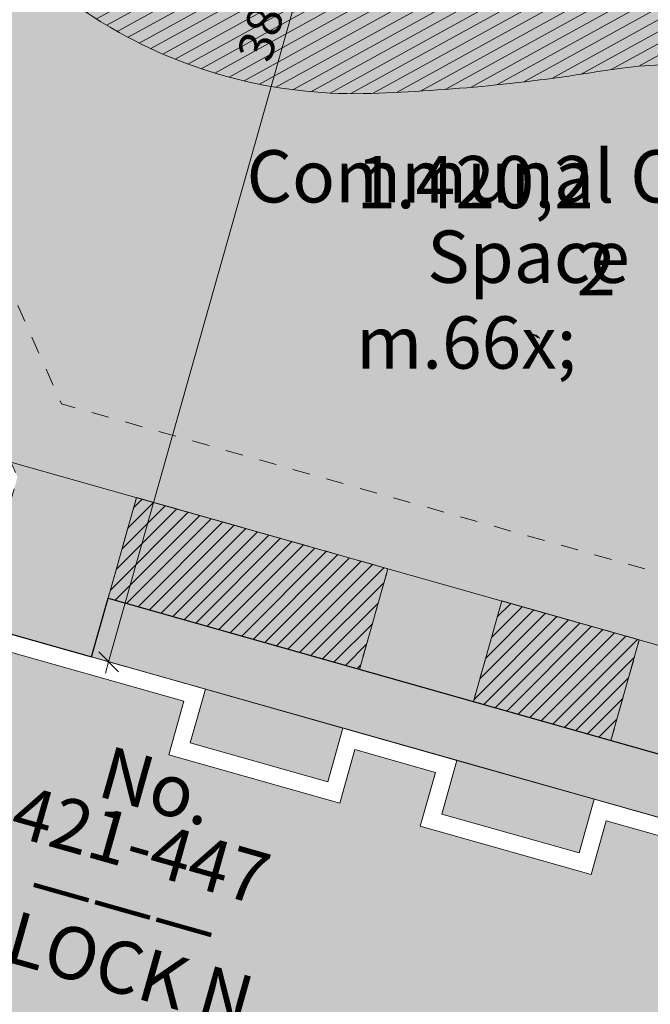
# Model space of a CAD drawing. Units: inches. Extents: x 604750 to 611760, y 740571 to 744566.
# Drawn here: x 605564 to 605582, y 741936 to 741965 of the extents above; entities that cross this region are included whole.
import ezdxf

# ---------------------------------------------------------------- set-up
doc = ezdxf.new("R2010")
doc.units = ezdxf.units.IN
doc.header["$MEASUREMENT"] = 0
doc.linetypes.add('Dashed', pattern=[10, 5, -5])
doc.linetypes.add('Long Dashed', pattern=[20, 10, -10])
for name, color, linetype in [('!ABP- FILLS APARTMENT BLOCK', 7, 'Continuous'), ('!ABP- FILLS PEDESTRIAN', 7, 'Continuous'), ('!ABP- FILLS PEDESTRIAN PRIVATE', 7, 'Continuous'), ('!ABP- FILLS POS', 7, 'Continuous'), ('!ABP- LINES ROAD', 7, 'Continuous'), ('!ABP-BUFFERS', 7, 'Continuous'), ('!ABP-LABELS', 7, 'Continuous'), ('!ABP-LINES BUILDINGS', 7, 'Continuous'), ('!ABP-NEW APARTMENT BLOCKS_UNITS_REVISIONS', 7, 'Continuous'), ('C-TREE-SOLID-1', 7, 'Continuous'), ('Dimensions 1_1000#2', 7, 'Continuous'), ('ROAD', 7, 'Continuous')]:
    doc.layers.add(name, color=color, linetype=linetype)
doc.layers.add('ST_PHONE_KIOSK', color=7, linetype='Continuous', plot=False)
doc.styles.add('GENERATED_STYLE_1', font='arial.ttf')
pattern_1 = [(45, (740328.8020048806, 602954.6919942942), (-0.1060660171779821, 0.1060660171779821), [])]

# ---------------------------------------------------------------- blocks, each defined once
blk = doc.blocks.new('old osi')
at = {"layer": '!ABP- FILLS APARTMENT BLOCK', "linetype": 'Continuous', "lineweight": 0, "true_color": 0xf4e9e9}
for points in [[(742089.6078133538, 605409.4454785106), (742104.1872275458, 605405.324411372), (742104.4252325988, 605406.1664200387), (742089.8458184067, 605410.2874871773)], [(742092.9991239714, 605407.6555336766), (742093.2167285912, 605408.4253701718), (742091.2436211872, 605408.983095467), (742091.0260165674, 605408.2132589717)], [(742094.6349540477, 605407.1931443458), (742096.6080614518, 605406.6354190506), (742096.8256660716, 605407.4052555459), (742094.8525586675, 605407.962980841)]]:
    blk.add_hatch(color=7, dxfattribs=at).paths.add_polyline_path(points)
at = {"layer": '!ABP- FILLS APARTMENT BLOCK', "linetype": 'Continuous', "lineweight": 0, "true_color": 0xd8c5b1}
blk.add_hatch(color=9, dxfattribs=at).paths.add_polyline_path([(742103.6610475775, 605404.3820024157), (742101.5439247511, 605404.9804356032), (742101.761529371, 605405.7502720985), (742100.6068471043, 605406.0766585419), (742100.3892424844, 605405.3068220466), (742097.9353161796, 605406.0004572588), (742098.1529207994, 605406.770293754), (742096.9982385327, 605407.0966801974), (742096.7806339129, 605406.3268437021), (742094.3263786993, 605407.0205718847), (742094.5439833191, 605407.79040838), (742093.3893010523, 605408.1167948233), (742093.1716964325, 605407.3469583282), (742090.7174412189, 605408.0406865107), (742090.9350458387, 605408.8105230059), (742088.1200747202, 605409.6062123814), (742086.6898683563, 605404.5464620163), (742090.2266336536, 605403.5467478267), (742089.9682281675, 605402.6325669886), (742091.219212484, 605402.2789594781), (742091.4776179701, 605403.1931403162), (742093.835571134, 605402.5266332007), (742093.5771656479, 605401.6124523627), (742094.8281499645, 605401.2588448521), (742095.0865554505, 605402.1730256903), (742097.4445086144, 605401.5065185748), (742097.1861031284, 605400.5923377366), (742098.4370008742, 605400.2387546964), (742098.6950774514, 605401.153028505), (742101.0531171858, 605400.4864969193), (742100.7947116998, 605399.5723160811), (742102.1900403475, 605399.1779077078)])
at = {"layer": '!ABP- FILLS PEDESTRIAN', "linetype": 'Continuous', "lineweight": 0, "true_color": 0xebebd7}
h = blk.add_hatch(color=254, dxfattribs=at)
h.paths.add_polyline_path([(742070.7916005615, 605447.8658013013, 0.423161010955778), (742069.7876698413, 605445.9610015474, -0.002170194068807437), (742069.8582806971, 605445.7358773166, -0.001554289767920146), (742069.9076497859, 605445.5742710786, -0.110662951137034), (742070.7739080357, 605433.7203743337, 0.1143845793145708), (742071.8010874254, 605419.7819437318), (742072.1194229283, 605419.6181242749), (742073.0666909188, 605419.1306482431), (742073.3255299913, 605418.9974463983, 0.07386337315175157), (742077.4342953649, 605411.2738741159), (742077.3999396883, 605410.9850266066), (742077.2317659865, 605409.5710956443, 0.1441837386352211), (742091.5975944469, 605399.5796375809), (742116.8377898921, 605392.4451582531, 0.3178341161760376), (742118.4706575654, 605393.0227489652), (742116.1475000138, 605393.6794596282), (742116.5554536897, 605395.1227086779), (742117.7042895398, 605398.9503639892), (742117.7499105672, 605399.0673128269, -0.04705789272045586), (742119.5473297924, 605402.5954239403, -0.0007092421816364102), (742119.125150715, 605402.8632257641, -0.03540779010936514), (742120.9364960275, 605405.3161274142, -0.02187825818406168), (742122.2225922268, 605406.6949870125), (742124.3243956735, 605404.555200068, -0.02956530677233953), (742125.9782105758, 605405.9980142153, -0.006461284615606143), (742126.3614242902, 605406.2864206722, 0.2047151367807299), (742126.9620757008, 605407.3008239282, 0.1621584039503858), (742126.7823212567, 605408.2316481785), (742125.9893807719, 605409.6399136194), (742125.1180025659, 605409.1493017336), (742125.9105149084, 605407.7417165508, -0.3796182809607269), (742125.7703405318, 605407.0930856337, 0.0440780337321872), (742124.3730136424, 605405.9326182203), (742123.4764405517, 605406.8453944275), (742122.1806897556, 605408.16456239), (742119.8709594805, 605405.7577379859), (742117.5160512687, 605406.4246581978), (742117.0697376045, 605404.7700527029), (742118.1598711141, 605404.4759998409), (742115.1849877815, 605393.9515266032), (742104.4298070009, 605396.9916225134), (742105.1798963678, 605399.6452712577), (742104.2176009559, 605399.917276974), (742103.4675115851, 605397.2636282024), (742091.891782205, 605400.5356631653, -0.0389149474067159), (742087.6008939128, 605402.3490927882), (742088.0412529513, 605403.9046795935), (742086.3812930079, 605404.3738895552), (742086.4434747172, 605404.5938745409), (742084.4220492354, 605405.1652575893), (742084.206263055, 605404.4018543263, -0.06762137902216239), (742078.2748351821, 605409.8739411993), (742078.4745743959, 605411.5532611877, -0.08073957722435794), (742074.1386962341, 605419.703625698), (742072.6339864287, 605420.4779683047, -0.05604862630057057), (742071.4666401843, 605427.0739414132), (742077.5152505949, 605429.9080516557), (742076.8072137927, 605431.4191569728), (742071.5564642651, 605431.9576198423, -0.01353477348508015), (742071.7620038845, 605433.5668969605, 0.003509129835850101), (742071.8183678886, 605433.9473402557, 0.009403564254798873), (742071.9430238472, 605434.9703126813, 0.1045682205572021), (742070.7385424677, 605446.2705871196, -0.3922514765321151), (742071.0728710133, 605446.9061727623), (742072.5085039677, 605447.326960903), (742090.2108094053, 605440.5775136473), (742088.9059841651, 605437.155246039), (742091.4756492162, 605436.1754968782), (742092.7804744564, 605439.5977644864), (742106.2345312554, 605434.4680684039), (742106.5630966204, 605435.3837862608), (742103.8089488581, 605436.4338027858), (742103.1077286045, 605436.699245053), (742101.0572838136, 605437.4860656887), (742100.7077026084, 605437.6197552851), (742099.9364500813, 605437.9147037885), (742099.2726408654, 605438.1685629692), (742098.8156163552, 605438.3433419041), (742097.8375791213, 605438.7173706538), (742094.9892232306, 605439.8066614856), (742094.8144579078, 605439.8734966252), (742093.8683895045, 605440.2352996013), (742093.3793961648, 605440.4223043094), (742092.7475557784, 605440.6639377171), (742091.9443344214, 605440.9711119937), (742091.6267220522, 605441.0925758329), (742090.5092726777, 605441.519919678), (742087.9067084807, 605442.5152129026), (742087.8026477507, 605442.5548886618), (742087.7321629103, 605442.5819640028), (742086.6847536917, 605442.9813149975), (742085.6105646961, 605443.3933224048), (742085.5643041513, 605443.4109603959), (742084.5563597416, 605443.7964798176), (742084.4434449717, 605443.8395314014), (742084.2058537485, 605443.930523097), (742083.3223157297, 605444.2673940931), (742080.900286523, 605445.1946643109), (742080.686989885, 605445.2759889957), (742079.7637546776, 605445.6293058258), (742079.5661623004, 605445.7046428679), (742078.6411493684, 605446.0586214443), (742078.4453293711, 605446.1332827222), (742078.3508056301, 605446.1696569977), (742077.5879629402, 605446.460509877), (742077.4985050985, 605446.494118289), (742077.3241770405, 605446.5610848572), (742072.5520008301, 605448.3817796742)])
h.paths.add_polyline_path([(742071.4178074076, 605428.1553905307, -0.02341869716703805), (742071.4732656832, 605430.9609073633), (742076.3401993945, 605430.4618046965)], flags=0)
at = {"layer": '!ABP- FILLS PEDESTRIAN PRIVATE', "linetype": 'Continuous', "lineweight": 0, "true_color": 0xf7f7f1}
h = blk.add_hatch(color=7, dxfattribs=at)
h.paths.add_polyline_path([(742077.0384958327, 605431.5147707087), (742077.7347368528, 605430.0288401811), (742079.7946957898, 605430.8965181015), (742080.256662943, 605430.719822803), (742081.9359804025, 605426.9330851207), (742080.5773976727, 605426.2965135871), (742081.2666807495, 605424.7422308123), (742082.6252634793, 605425.378802346), (742083.4563580387, 605423.5047450806), (742082.0977753089, 605422.868173547), (742082.7870583857, 605421.3138907723), (742084.1456411155, 605421.9504623059), (742084.9767356749, 605420.0764050405), (742083.6181529451, 605419.4398335068), (742084.3074360219, 605417.8855507321), (742085.6660187517, 605418.5221222658), (742086.4971133111, 605416.6480650004), (742085.1385305813, 605416.0114934668), (742085.827813658, 605414.457210692), (742087.1863963879, 605415.0937822256), (742088.5452813173, 605412.0295963928), (742088.3947756977, 605411.4971411589), (742086.9607675312, 605411.9024828176), (742087.4569070778, 605410.7837245349), (742087.9475022592, 605409.9147877299), (742088.1640410336, 605409.8535801384), (742089.6077912769, 605409.445484749), (742089.8458184067, 605410.2874871773), (742090.2538876248, 605411.7311449887), (742093.8628029394, 605410.711036719), (742093.4547336804, 605409.2673788283), (742095.0905637566, 605408.8049894975), (742095.4986330407, 605410.2486474768), (742097.4717404627, 605409.6909222263), (742097.0636711733, 605408.2472641987), (742098.6995012496, 605407.784874868), (742099.1075705581, 605409.2285329634), (742101.0803490711, 605408.6709006662), (742100.6722797685, 605407.2272425366), (742102.3081098448, 605406.7648532058), (742102.7136325705, 605408.1995021144), (742106.2741986278, 605407.1930604994), (742104.2788022492, 605400.1337934899), (742105.2410976616, 605399.8617877736), (742107.2364942316, 605406.921054729), (742107.4046923309, 605407.5161020004), (742108.6334667907, 605407.1687724399), (742109.0960058214, 605408.8048379056), (742107.8671543063, 605409.1521892467), (742109.5545409374, 605415.1217865183), (742108.9922876827, 605416.3251975082), (742113.2411284846, 605418.3250199427, -0.3317708218737167), (742113.9440157126, 605418.1819713202), (742115.4682066437, 605416.476527776), (742118.9149802757, 605419.5477073607), (742118.6237885432, 605420.0654895104), (742115.6207229418, 605417.3894599618), (742113.6436606505, 605419.6040592401), (742112.5680632767, 605418.6701669495), (742108.737232014, 605416.867091085), (742108.5384378486, 605417.2903724926), (742108.8230313394, 605417.4237203647), (742106.5568080489, 605422.2603359567), (742101.7037635343, 605419.9864148026), (742100.6156532658, 605422.3086798294), (742099.6481574487, 605424.3735272666), (742088.5860176221, 605428.6046247829), (742089.2160175226, 605430.2517498847), (742086.6475090703, 605431.2341647149), (742086.0175091068, 605429.5870397934), (742081.1206434304, 605431.4600150324), (742078.9314700298, 605432.2973400241)])
h.paths.add_polyline_path([(742081.5740426864, 605430.2159454059), (742084.5462194559, 605429.0791337168), (742087.9940035882, 605427.7607211584), (742093.0866780351, 605425.8128518721), (742089.2041493652, 605420.4689041754, 0.05386187360437259), (742090.0244979371, 605419.8414142269), (742094.2991132154, 605425.3345860816), (742098.9138966157, 605423.5837192081), (742100.7819226276, 605419.5969436007, -0.05516867833867418), (742102.1989504902, 605419.1142400797), (742105.7909266255, 605420.7972805905), (742108.4908457646, 605415.0350633103), (742107.0015110387, 605409.766129472), (742106.548803154, 605408.1645500205), (742098.7732013664, 605410.3624280186), (742089.1754340404, 605413.0753655138), (742086.977599376, 605418.0323356831), (742089.081590994, 605419.0181787714, -0.03600865222977374), (742088.3282595025, 605419.70555691), (742088.2810308007, 605419.7474005503), (742086.5721148623, 605418.946673517)], flags=0)
at = {"layer": '!ABP- FILLS POS', "linetype": 'Continuous', "lineweight": 0, "true_color": 0xe4fee4}
blk.add_hatch(color=7, dxfattribs=at).paths.add_polyline_path([(742099.6481574487, 605424.3735272666), (742079.6848687573, 605432.0091767471), (742088.4517293839, 605412.2405491399), (742098.5011434002, 605409.3999476581), (742098.7732013664, 605410.3624280186), (742099.2604245202, 605412.0432354432), (742103.1502931312, 605410.9156618587), (742102.3923708817, 605408.3010050337), (742107.2390408152, 605406.9300639111), (742109.5545409371, 605415.121786519), (742106.272214558, 605422.1269880846), (742101.7037635343, 605419.9864148026)])
at = {"layer": '!ABP-BUFFERS', "linetype": 'Continuous', "lineweight": 5}
h = blk.add_hatch(dxfattribs=at)
h.set_pattern_fill('__HATCH1___200MM_0002', color=55, style=0, pattern_type=2)
h.set_pattern_definition(pattern_1)
h.paths.add_polyline_path([(742089.2171319516, 605430.2546635421), (742086.6475090703, 605431.2341647149), (742089.2160175226, 605430.2517498847), (742088.5860176221, 605428.6046247829), (742099.6481574487, 605424.3735272666), (742100.6156532658, 605422.3086798294), (742101.7037635343, 605419.9864148026), (742107.8377863334, 605422.8605454975), (742110.104009624, 605418.0239299054), (742108.5384378486, 605417.2903724926), (742109.5545409374, 605415.1217865183), (742107.8671543063, 605409.1521892467), (742109.0960058214, 605408.8048379056), (742111.4734417283, 605417.2156708299), (742119.8935227855, 605414.8356221325), (742117.5160512687, 605406.4246581978), (742119.8709594478, 605405.7577379952), (742118.9690716172, 605406.623242626), (742120.8085984288, 605408.5400976242), (742121.278801895, 605409.0300670329), (742121.7715083004, 605408.5572369837), (742122.1806897556, 605408.16456239), (742122.2140631523, 605408.1305858601), (742123.4764405517, 605406.8453944275), (742124.3730136424, 605405.9326182203, -0.04373360284268435), (742125.7703405318, 605407.0930856337, 0.3796182809497547), (742125.9105149084, 605407.7417165508), (742125.1180025656, 605409.1493017337), (742121.6390358282, 605415.3283118268), (742117.4338946143, 605422.7457037512), (742116.6885014725, 605423.9302657522), (742114.1783884489, 605427.215278986), (742112.2538601136, 605429.2583260755), (742110.4567265124, 605430.9478201688), (742111.1407254603, 605431.6822263157), (742110.7359630824, 605432.0592071482, 0.4362298337617888), (742108.5428591709, 605431.8992389588, 0.2800188364165646), (742108.8245741412, 605430.3669679565), (742110.0315429626, 605429.0124977188), (742110.9647791364, 605429.8441047438), (742116.9523497161, 605423.1248042927), (742116.0191135424, 605422.2931972677), (742117.3386203371, 605420.8116232594), (742117.6841744194, 605421.1245507845), (742118.6237885432, 605420.0654895104), (742115.6207229418, 605417.3894599618), (742113.6436606505, 605419.6040592401), (742114.8100215727, 605420.6438225085), (742114.5259356643, 605420.9626260278), (742111.9128743778, 605418.6341263579), (742109.4180533029, 605421.4338348792), (742111.2845256504, 605423.0970489291, 0.414213562373095), (742111.3048514802, 605423.4500175688), (742110.8058872652, 605424.0099592732, 0.414213562373095), (742110.4529186254, 605424.0302851029), (742108.5864462779, 605422.3670710529), (742107.9316023487, 605423.1019422417), (742107.754839253, 605423.3003072267), (742106.923232228, 605424.2335434004), (742106.091625203, 605425.1667795742), (742107.9580975506, 605426.8299936241, 0.4142140839148178), (742107.9784229309, 605427.1829606546), (742107.6078955181, 605427.5987695394, 0.5624770072596207), (742106.7674015877, 605427.4442409249), (742105.8882800365, 605425.1382762354, -0.007373649743969325), (742105.8228111151, 605424.9738744582), (742104.5271733075, 605421.5854216996), (742103.4212613052, 605422.0078684901), (742101.7273433864, 605422.6549273761), (742102.9502075161, 605425.8598420395, 0.009946627567610231), (742102.9949324193, 605425.9704926701), (742106.2345312554, 605434.4680684039), (742092.7804744564, 605439.5977644864), (742092.4230832943, 605438.6633713788), (742095.6233960276, 605437.4432905308), (742095.445282784, 605436.9760928118), (742100.467575679, 605435.0614038784), (742104.5322109789, 605433.5118104179), (742101.7405332194, 605426.1891465989), (742101.4154748035, 605425.3365075622), (742095.2017740427, 605427.705406458), (742089.1282344769, 605430.020870579), (742089.2173356396, 605430.2545858991)])
h.paths.add_polyline_path([(742119.7815051085, 605410.3790427671, -0.06251519777176974), (742119.7340358258, 605410.7572209327, -0.9999999999999999), (742122.7943739955, 605410.7572209327, -0.06251519776987231), (742122.7469047129, 605410.3790427671, -0.7769549288065909)], flags=0)
at = {"layer": '!ABP-BUFFERS', "linetype": 'Continuous', "lineweight": 0, "true_color": 0xffffff}
for points in [[(742084.5459437274, 605429.0795616386, -0.1153795649906547), (742086.3157158267, 605424.118610489, 0.07243282381397541), (742086.8816174914, 605421.9700452676, 0.1722780773111851), (742090.0066586223, 605418.3999799974, 0.1367393074238433), (742093.6270203202, 605417.5276672168, 0.03236878300307884), (742096.980416342, 605417.8562176827, -0.3077424631689479), (742103.4899334108, 605414.8336208892, -0.1769750272661689), (742104.6847818929, 605408.6917056503), (742106.548803154, 605408.1645500205), (742107.0017289296, 605409.7657345446, -0.1235363281626004), (742106.1116452682, 605413.1337308135, 0.4553673860337652), (742098.1928393795, 605419.6658369706, 0.03038636892635684), (742094.640971265, 605418.9037804926, -0.1754912841130685), (742090.2356474824, 605419.7205051496, -0.2406548565613086), (742087.752076736, 605423.3218351994, -0.09319300615128866), (742087.9940035882, 605427.7607211584)], [(742095.9905638512, 605414.058860634, -0.0005896550248230798), (742095.9498543572, 605414.0708838974, 0.0006966701274677839), (742096.0380930365, 605414.0151204149)], [(742089.8458184067, 605410.2874871843), (742093.4547337098, 605409.2673788646), (742093.8628029515, 605410.7110367157), (742090.2538876483, 605411.7311450352)], [(742095.0905637722, 605408.8049895456), (742097.0636712246, 605408.2472641987), (742097.4717404747, 605409.6909222229), (742095.4986330103, 605410.2486474556)]]:
    blk.add_hatch(color=7, dxfattribs=at).paths.add_polyline_path(points)
at = {"layer": '!ABP-BUFFERS', "linetype": 'Continuous', "lineweight": 5}
h = blk.add_hatch(dxfattribs=at)
h.set_pattern_fill('__HATCH1___200MM_0002', color=8, style=0, pattern_type=2)
h.set_pattern_definition([(28.83447583297601, (742095.7738363284, 605418.6220558296), (-0.07234213129600345, 0.131402496321614), [])])
h.paths.add_polyline_path([(742084.5459437274, 605429.0795616386, -0.1153795649906547), (742086.3157158267, 605424.118610489, 0.07243282381397541), (742086.8816174914, 605421.9700452676, 0.1722780773111851), (742090.0066586223, 605418.3999799974, 0.1367393074238433), (742093.6270203202, 605417.5276672168, 0.03236878300307884), (742096.980416342, 605417.8562176827, -0.3077424631689479), (742103.4899334108, 605414.8336208892, -0.1769750272661689), (742104.6847818929, 605408.6917056503), (742106.548803154, 605408.1645500205), (742107.0017289296, 605409.7657345446, -0.1235363281626004), (742106.1116452682, 605413.1337308135, 0.4553673860337652), (742098.1928393795, 605419.6658369706, 0.03038636892635684), (742094.640971265, 605418.9037804926, -0.1754912841130685), (742090.2356474824, 605419.7205051496, -0.2406548565613086), (742087.752076736, 605423.3218351994, -0.09319300615128866), (742087.9940035882, 605427.7607211584)])
h = blk.add_hatch(dxfattribs=at)
h.set_pattern_fill('__HATCH1___200MM_0002', color=55, style=0, pattern_type=2)
h.set_pattern_definition(pattern_1)
h.paths.add_polyline_path([(742095.9905638512, 605414.058860634, -0.0005896550248230798), (742095.9498543572, 605414.0708838974, 0.0006966701274677839), (742096.0380930365, 605414.0151204149)])
h = blk.add_hatch(dxfattribs=at)
h.set_pattern_fill('__HATCH1___200MM_0002', color=55, style=0, pattern_type=2)
h.set_pattern_definition(pattern_1)
h.paths.add_polyline_path([(742089.8458184067, 605410.2874871843), (742093.4547337098, 605409.2673788646), (742093.8628029515, 605410.7110367157), (742090.2538876483, 605411.7311450352)])
h = blk.add_hatch(dxfattribs=at)
h.set_pattern_fill('__HATCH1___200MM_0002', color=55, style=0, pattern_type=2)
h.set_pattern_definition(pattern_1)
h.paths.add_polyline_path([(742095.0905637722, 605408.8049895456), (742097.0636712246, 605408.2472641987), (742097.4717404747, 605409.6909222229), (742095.4986330103, 605410.2486474556)])
at = {"layer": 'C-TREE-SOLID-1', "linetype": 'Continuous', "lineweight": 0, "true_color": 0x407f40}
h = blk.add_hatch(color=97, dxfattribs=at)
h.paths.add_polyline_path([(742091.0780478123, 605416.2226478695, 1.162903062126273), (742089.901672364, 605415.046272424, 0.6151174245843133), (742091.2420678613, 605415.7235665163, 0.1601095519373492)])
h.paths.add_polyline_path([(742090.323105789, 605415.7235665163, -0.9999999999999999), (742090.4784016486, 605415.7235665163, -0.9999999999999999)], flags=0)
h = blk.add_hatch(color=97, dxfattribs=at)
h.paths.add_polyline_path([(742098.6047817136, 605416.1366081665, 1.162903062126273), (742097.4284062652, 605414.9602327211, 0.6151174245843133), (742098.7688017625, 605415.6375268133, 0.1601095519373492)])
h.paths.add_polyline_path([(742097.8498396903, 605415.6375268133, -0.9999999999999999), (742098.0051355498, 605415.6375268133, -0.9999999999999999)], flags=0)
h = blk.add_hatch(color=97, dxfattribs=at)
h.paths.add_polyline_path([(742096.2265367403, 605412.9030781506, 1.162903062126273), (742095.050161292, 605411.7267027053, 0.6151174245843133), (742096.3905567892, 605412.4039967975, 0.1601095519373492)])
h.paths.add_polyline_path([(742095.471594717, 605412.4039967975, -0.9999999999999999), (742095.6268905767, 605412.4039967975, -0.9999999999999999)], flags=0)
h = blk.add_hatch(color=97, dxfattribs=at)
h.paths.add_polyline_path([(742092.5987294255, 605411.2384535279, 1.162903061898705), (742091.4223539771, 605410.0620780825, 0.6151174245843133), (742092.7627494744, 605410.7393721747, 0.1601095519496022)])
h.paths.add_polyline_path([(742091.8437874021, 605410.7393721747, -1.000000024363161), (742091.9990832618, 605410.7393721747, -1.000000024363161)], flags=0)
h = blk.add_hatch(color=97, dxfattribs=at)
h.paths.add_polyline_path([(742097.0255709207, 605409.987147648, 1.162903062268503), (742095.8491954723, 605408.8107722026, 0.6151174245843133), (742097.1895909696, 605409.4880662948, 0.1601095519373492)])
h.paths.add_polyline_path([(742096.2706288974, 605409.4880662948, -0.9999999999999999), (742096.425924757, 605409.4880662948, -0.9999999999999999)], flags=0)
at = {"layer": 'ROAD', "linetype": 'Continuous', "lineweight": 0, "true_color": 0x9f9f9f}
h = blk.add_hatch(color=253, dxfattribs=at)
h.paths.add_polyline_path([(742005.2146563211, 605478.9040886479), (742011.4810566573, 605476.3978045927), (742014.1708509313, 605475.310268988), (742018.75539184, 605473.3634210808), (742027.5953201669, 605469.5632064835, 0.00874497199267079), (742029.2140326216, 605468.9006304301), (742031.4005275005, 605468.049988122), (742053.1709306707, 605459.5803474282, -0.3401225933993747), (742067.9411261056, 605435.1660197842, -0.01062007906650027), (742067.8094586546, 605434.180852205, 0.1003463310128708), (742068.4291712177, 605420.6952291492, 0.1218329967526892), (742076.0838656295, 605406.2892236765), (742076.0492231051, 605404.5002824494, 0.06590949466064251), (742083.337891668, 605398.7100594431), (742085.0135105627, 605399.1962264379, 0.03672651957869823), (742089.5453932419, 605397.1221628652), (742090.3593169539, 605395.5653784396), (742099.0513916289, 605393.1083233097), (742100.5343566316, 605393.9359969602), (742101.1097350507, 605393.7733585429), (742101.9380009674, 605392.2923434029), (742110.5987435423, 605389.8441451569), (742112.1280199736, 605390.658892723), (742114.5783292068, 605389.9662799971, -0.414213562373095), (742116.649198841, 605386.2633758722), (742110.2978247704, 605363.7936320354), (742110.1033872549, 605363.108175446), (742109.5599552325, 605361.1834203968), (742109.3631602221, 605360.4986301849, -0.0561880882159661), (742105.0112718078, 605350.1762518372, -0.03114061265931178), (742101.6352967047, 605344.9496678323, 0.05884165970876905), (742097.4468494024, 605337.604061856), (742096.4405869198, 605335.2284794148), (742099.4570867956, 605334.304716348, -0.006080732160035157), (742099.6693067765, 605334.9536462252, -0.06182003563600824), (742102.6877628979, 605341.1751125829), (742106.055371392, 605346.0860092988, 0.01442604719463344), (742107.627682497, 605348.7084660537, -0.1601455685406925), (742108.3182816609, 605349.3415174927, -0.2194749048438439), (742109.5745768272, 605349.3317883265, 0.03070615599445428), (742115.9605692372, 605346.7926123865, 0.02143986646383974), (742119.3025519386, 605345.8526189132), (742127.8730756178, 605343.8340433834), (742131.8440433069, 605342.9650921413, -0.4302070432310083), (742132.9986301266, 605341.1181660952), (742132.8710625798, 605340.6265147538), (742132.3641084438, 605338.6726896131), (742130.6472695144, 605332.055911433), (742130.2004496102, 605330.333846456), (742133.0243211103, 605329.5252444564), (742135.7867985594, 605339.3202843152), (742136.1585851489, 605340.6385446559, -0.3949624317295919), (742137.913075152, 605341.6988317481, 0.01464819062996871), (742168.5167195147, 605335.3452669487, -0.06418265164597182), (742176.3241794129, 605333.0202779041, -0.0967013835642162), (742182.2186688965, 605328.3245084799), (742183.3773298748, 605326.8809419579), (742184.6534446643, 605325.2608174402, -0.0007016193650995448), (742184.9135018802, 605324.9375450187), (742184.5732738841, 605322.817239706), (742186.3641797696, 605320.4102884865), (742188.1550856552, 605318.0033372669), (742190.3447602222, 605317.693672519), (742191.4198185627, 605316.2887825437, 0.03081067790793232), (742192.696815149, 605314.8705221913, 0.0789968969690345), (742196.6625681738, 605312.0483420659, 0.005400835702074473), (742196.9627613575, 605311.9029053774, 0.007323255513750426), (742198.0676344984, 605311.3966970885, 0.003508051087409006), (742198.3937338049, 605311.2546980149, 0.02932657742302135), (742201.1974715146, 605310.2741836222), (742240.5060232555, 605299.1639629188, 0.1942135297117605), (742247.9484201596, 605299.972347639, -0.4089291692109602), (742251.9835296306, 605298.7922854532), (742260.6829857904, 605283.2738665945, 0.1523401709919482), (742265.466249756, 605279.2461527382), (742266.3484918564, 605277.6686232507), (742272.1222656155, 605276.0365887596), (742273.6034272654, 605276.864936613), (742274.1808046415, 605276.7017331638), (742275.0091524947, 605275.2205715141), (742283.6698131339, 605272.7725197773), (742285.1539858619, 605273.602551593, 0.1846549333461466), (742292.8792583826, 605274.523900038), (742293.9305450155, 605275.1177582896), (742294.4167992352, 605275.3924381388), (742302.9646403515, 605280.2278530936, 0.03619711134877997), (742304.2251715829, 605281.0512245629, 0.1260155560133241), (742307.4298352832, 605285.1036502301), (742307.4255638908, 605285.0918531523, 0.002163865185006201), (742307.4626450287, 605285.1855751385, 0.03318234864029029), (742307.9335979407, 605286.4956200408), (742312.7478206353, 605303.5271614777), (742314.3471819852, 605309.185344652, -0.4132502180827791), (742316.1972838313, 605310.2160324623), (742317.1593835369, 605309.9439281077), (742317.9877313662, 605308.462766444), (742320.8746182321, 605307.6467491506), (742322.3557798959, 605308.4750969798), (742322.9331572689, 605308.3118935211), (742323.7615050981, 605306.8307318573), (742332.4221656958, 605304.3826799772), (742333.9033273598, 605305.2110278063), (742345.8885577978, 605301.8233956137), (742351.811983276, 605300.1371161507), (742352.6403311053, 605298.6559544868), (742369.961652301, 605293.7598507268), (742371.7357525406, 605294.5221074165, 0.0751948076924887), (742376.1692627765, 605293.8858799356, -0.3904208778798695), (742377.5159251823, 605292.3632792082, -0.07327624325990251), (742377.1240967098, 605289.731592713), (742375.9199626351, 605290.0719573385), (742373.4718462041, 605281.411321776), (742374.6747500185, 605281.071436105), (742374.3697031222, 605279.9918316776), (742373.1667993078, 605280.3317173488), (742369.9026851421, 605268.7841726417), (742371.1055085566, 605268.444178492), (742370.8062488398, 605267.3899157722), (742373.4521673529, 605266.6420114626), (742373.7615928261, 605267.7365568167), (742376.4077598052, 605266.9861943116), (742377.7140282041, 605271.6051676677), (742375.0660941484, 605272.3560342015), (742375.5408028883, 605274.0300966112), (742378.188736944, 605273.2792300775), (742379.4982273766, 605277.8971537115), (742376.8472066162, 605278.6488955327), (742377.3219279874, 605280.323002487), (742379.9744459235, 605279.5765404621), (742381.2746071575, 605284.1966026722), (742378.6148827731, 605284.9450927099), (742379.0989074189, 605286.6169692961), (742381.744985184, 605285.8690199717), (742383.0777927757, 605290.582329828), (742380.2247435321, 605291.3887824131, 0.03715517476672451), (742380.2406695932, 605293.1513505026, -0.3549892863638072), (742381.2067636113, 605294.7775985174), (742381.9151891146, 605294.9986696994), (742406.9356366418, 605302.7527406162, -0.06845255452811212), (742410.1622432878, 605303.2861399591), (742427.101049267, 605303.7459589832), (742457.0019945091, 605304.5577361328, -0.1837351747483586), (742469.5423417814, 605299.9694872235, -0.06252231282343401), (742473.3955765044, 605295.7014378228, 0.08867667604583297), (742486.6452477981, 605283.3446695475), (742497.204188228, 605276.4595463834, -0.2135113895553663), (742508.9260058587, 605258.262715598), (742513.8742797599, 605225.8638716191, 0.04918606498070352), (742515.2296687221, 605220.550181029, 0.1238520034308132), (742522.8546290945, 605208.583006681, 0.02959528928657003), (742525.5249264603, 605206.5256906337, 0.04055052036317026), (742530.0528784706, 605204.3201439583), (742532.0577460601, 605203.5374673703, 0.0596268996971285), (742540.969270383, 605201.2329243491), (742556.226155814, 605200.5517273662), (742563.8155335698, 605200.2682125728), (742575.4510220594, 605199.6032684274), (742576.2315544458, 605199.5582027908, -0.03271531325904633), (742578.8058119437, 605199.1943407763, -0.02005872366979273), (742585.0639014354, 605197.6976602412, -0.08287351197313109), (742590.3319713655, 605195.0964892597), (742591.0594499084, 605194.9690149553), (742592.4489115877, 605194.8421421658), (742592.8343630424, 605196.5901850839, -0.1415768279625598), (742594.9002590133, 605202.4919110879, -0.05395748008847191), (742595.2088402368, 605202.9459734218, -0.0775297768013477), (742591.6801491306, 605202.1566498675), (742590.828434145, 605202.174533511), (742587.0024726394, 605202.3436892022), (742582.7998697379, 605202.5587305566), (742579.2421774638, 605202.7755202858), (742572.5548066208, 605203.7197660832), (742572.4388901404, 605203.7357766565, -0.2225934105518505), (742572.0358829227, 605204.0293032553), (742571.8013528723, 605204.5555482274, 0.1037582553136447), (742571.5431733765, 605204.7099950784), (742556.6588546807, 605205.1461697393), (742555.3508779506, 605204.4774655212), (742540.4799111395, 605205.1143117041, -0.04126157328118434), (742536.3565164496, 605205.6357340567, -0.09982939360889731), (742527.7718285831, 605209.8346747895, -0.02941443297826789), (742525.4898845342, 605211.5918990532, -0.1218966476173455), (742518.0315193946, 605221.6140263228, -0.04621442577425816), (742516.829914428, 605226.3179559021), (742511.8913005055, 605258.7155556955, 0.2135113895492817), (742498.8424845365, 605278.9724049858), (742488.1028921056, 605285.9753250406, -0.08758554373033323), (742475.7943417025, 605297.5007218597, 0.05357626337946426), (742471.5394717566, 605302.2081189177, 0.1845279072623368), (742456.9414557493, 605307.5571978997), (742427.0196415755, 605306.7448542444), (742410.0928525404, 605306.2853614311, 0.0686520636449702), (742406.0475772887, 605305.6182860417), (742402.6369262303, 605304.56129335), (742380.3756986237, 605297.6623305171, -0.1450023555525712), (742373.3086417549, 605297.1902862318), (742316.9798348476, 605313.1123790573, -0.414213562373095), (742315.9444000568, 605314.963831118), (742325.695806642, 605349.4621306356, -0.3836239418791189), (742327.4310496547, 605350.5302630869, -0.04683030776602431), (742327.704919102, 605350.4530006245), (742352.086112432, 605343.5613290315), (742357.5179247842, 605342.0259874903), (742357.6106428179, 605341.9997794933), (742357.5179439078, 605342.0259833973), (742357.631436731, 605341.9939025072), (742363.4890058696, 605340.3382176922), (742365.1181345008, 605346.1016692969), (742362.2312476147, 605346.9176864821), (742361.8261279393, 605345.4844633845, -0.4162815853908022), (742359.9645019128, 605344.4519431414), (742326.919832494, 605353.792460894), (742298.6090942717, 605361.7948696819), (742272.3157608579, 605369.2210524431, 0.3815572251306005), (742262.6642033522, 605364.4807594001), (742248.2381458976, 605313.4438917965, 0.1477434777654249), (742247.8197610222, 605307.0463004189, -0.3655222680725569), (742246.0810840905, 605303.5896389157, -0.1714875082935378), (742237.7688275191, 605303.055134584), (742202.0168987953, 605313.1601066855, -0.03365817849655257), (742199.187544353, 605314.177968644), (742198.0204304061, 605314.7295589466, -0.08008744168501346), (742194.7984463513, 605317.0113454355, -0.03052220476168511), (742193.7775088539, 605318.1439239611, -0.01232450053223382), (742190.7295287899, 605322.2665114735), (742188.8288764973, 605324.8124868964), (742185.7376887517, 605328.732618488), (742184.7032534742, 605330.0254394986), (742184.3830482003, 605330.4112607148, 0.02985901866731313), (742183.0052567093, 605331.8610531605, 0.02552673790843995), (742181.2351393477, 605333.4020813025, -0.3502844398452874), (742180.8257313196, 605335.2616003241), (742183.8457236472, 605342.4752132264), (742181.0927076088, 605343.6277684612), (742179.4964018344, 605339.8670542368), (742179.1056797279, 605338.9465575455), (742178.616774527, 605337.7947526891), (742178.3068571553, 605337.0646227308, -0.4084403966206616), (742176.3678560893, 605336.2575284003, 0.02433530084661377), (742173.1620723488, 605337.3643061613, 0.01435129623091895), (742171.2259837312, 605337.8691403702, 0.01628398003745443), (742168.9983439426, 605338.3063542339), (742164.9259676654, 605339.0398264023, -0.01367051429433817), (742138.6169663167, 605344.6150857199), (742134.1515004709, 605345.5613827584), (742128.9247362865, 605346.6690099669), (742119.9903097058, 605348.772719811, -0.0166523700908883), (742117.580062313, 605349.4258130436, -0.00321103307420725), (742116.931107273, 605349.6315395858, -0.0002471327918172995), (742116.895879309, 605349.6430794846, -0.02309637576695493), (742112.3209694808, 605351.3820458275, -0.4041324435550641), (742110.7235686311, 605355.2325899262, 0.02220228444120454), (742112.2502194621, 605359.6825642193), (742113.1682809922, 605362.9198816026), (742113.184603763, 605362.9776452854), (742122.6442656369, 605396.4536737778, -0.1422894024421237), (742127.6815868259, 605403.5217051845, -0.4242612843637217), (742129.8196375143, 605403.2344215087, 0.002757386771391395), (742130.5125732131, 605402.3042206754), (742126.781947053, 605408.2323131985, -0.162277660171462), (742126.9620842885, 605407.3008892476, -0.2047265714514732), (742126.361433431, 605406.2864273702, 0.03605926410230433), (742124.3243956735, 605404.555200068), (742122.2225922268, 605406.6949870125, 0.05733045995093264), (742119.125150715, 605402.8632257641, 0.02575663626627495), (742119.5473297924, 605402.5954239403, 0.04705789153217861), (742117.7499106004, 605399.067312912), (742117.7042895398, 605398.9503639892), (742119.9777340092, 605397.8976916925, 0.007131168821329378), (742119.7970923014, 605397.4001264336), (742118.9611950339, 605394.4429084731), (742118.6892448127, 605393.4806031823, -0.414213562373095), (742116.8377898918, 605392.4451582532), (742112.5074595741, 605393.6691841218), (742103.9613185811, 605396.0848653462), (742095.300658049, 605398.5329173082), (742091.5975944464, 605399.579637581, -0.1441524536473004), (742077.231660258, 605409.5702067282), (742077.4342953644, 605411.273874116, -0.07386337315126822), (742073.3255299908, 605418.9974463984), (742071.801087425, 605419.7819437319, -0.1143845793123497), (742070.7739080352, 605433.7203743336, 0.1144346133706093), (742069.7876698413, 605445.9610015474, -0.42316101095506), (742070.7916005615, 605447.8658013013), (742074.7771704313, 605449.033983273), (742074.4588240434, 605450.1201083878), (742074.0719728636, 605451.4399561951), (742069.398486536, 605450.062404931, -0.3496988456172151), (742067.6710271053, 605450.7634710289, 0.1668331768129226), (742055.0007356665, 605462.0744678342), (742054.6319800275, 605462.2309716849), (742030.3017493095, 605471.6964974524, -0.008745498655365648), (742028.7802472566, 605472.3192811926), (742019.9402239094, 605476.1195366384), (742015.3626649271, 605478.0773432347), (742012.6925413982, 605479.2193460965), (742006.4384877031, 605481.7177449041)])
h.paths.add_polyline_path([(742251.4857005067, 605305.8286219382, -0.1989162461193777), (742250.8143852943, 605311.5295876672), (742265.3316540781, 605362.8877297936, -0.414213562373095), (742271.5031608611, 605366.3391792095), (742321.7734837882, 605352.129600226, -0.414213562373095), (742322.8089186337, 605350.2781481498), (742313.8871292486, 605318.7148504087), (742310.8116560215, 605307.7128256471), (742309.3363411493, 605307.0892796897), (742306.8882606856, 605298.4286040493), (742307.7511454449, 605296.8856872552), (742307.6151683874, 605296.4046425461), (742306.0722458512, 605295.5417545753), (742304.4401923269, 605289.7679712335), (742303.8702050471, 605287.7453455575, -0.002717405003062513), (742303.8514298549, 605287.6785365216, -0.01510863440811936), (742303.7338935507, 605287.3111194937, -0.01752383750120249), (742303.5706708152, 605286.8961565365), (742303.7245352478, 605286.621032872), (742304.3042769892, 605285.5844016656, -0.04352552604789354), (742303.5390834456, 605284.5050899881, -0.08982936085212896), (742301.4881327061, 605282.8395184142), (742300.9693039566, 605282.5394266838), (742299.4614919167, 605283.1233327074), (742292.4960038913, 605279.1886184143), (742292.2414751324, 605277.6199452229), (742291.4524048826, 605277.2199986288, -0.1912766194718291), (742285.9647512201, 605276.4917612809), (742281.9008451218, 605277.6378934117), (742281.5054323367, 605278.9963049422), (742272.841103352, 605281.4454006803), (742271.7929456332, 605280.4945917937), (742267.4909160003, 605281.7102648818, -0.1989123671952384), (742262.9850875745, 605285.2666671731)], flags=0)
h.paths.add_polyline_path([(742519.275210389, 605215.3671971175, -0.9627054234384491), (742519.6916688527, 605215.6432433948, 0.06278130580188472), (742524.5174495599, 605210.4500923576, 0.02887019679346951), (742526.8933802865, 605208.618439229, 0.0388789098699028), (742530.717221952, 605206.2062532023, -0.9466478360290878), (742530.5089815416, 605205.7525066826, -0.03933804402656273), (742526.329537146, 605207.7925573289, -0.02887019677288605), (742523.8622244685, 605209.6946586546, -0.0664129858720313)], flags=0)
at = {"layer": '!ABP- FILLS APARTMENT BLOCK', "color": 7, "linetype": 'Continuous', "lineweight": 13, "ltscale": 0.05, "flags": 128}
for points in [[(742089.6078133538, 605409.4454785106), (742104.1872275458, 605405.324411372), (742104.4252325988, 605406.1664200387), (742089.8458184067, 605410.2874871773)], [(742092.9991239714, 605407.6555336766), (742093.2167285912, 605408.4253701718), (742091.2436211872, 605408.983095467), (742091.0260165674, 605408.2132589717)], [(742094.6349540477, 605407.1931443458), (742096.6080614518, 605406.6354190506), (742096.8256660716, 605407.4052555459), (742094.8525586675, 605407.962980841)]]:
    blk.add_lwpolyline(points, close=True, dxfattribs=at)
blk.add_lwpolyline([(742103.6610475775, 605404.3820024157), (742101.5439247511, 605404.9804356032), (742101.761529371, 605405.7502720985), (742100.6068471043, 605406.0766585419), (742100.3892424844, 605405.3068220466), (742097.9353161796, 605406.0004572588), (742098.1529207994, 605406.770293754), (742096.9982385327, 605407.0966801974), (742096.7806339129, 605406.3268437021), (742094.3263786993, 605407.0205718847), (742094.5439833191, 605407.79040838), (742093.3893010523, 605408.1167948233), (742093.1716964325, 605407.3469583282), (742090.7174412189, 605408.0406865107), (742090.9350458387, 605408.8105230059), (742088.1200747202, 605409.6062123814)], dxfattribs=at)
at = {"layer": '!ABP- FILLS PEDESTRIAN', "color": 7, "linetype": 'Continuous', "lineweight": 13, "ltscale": 0.05, "flags": 128}
blk.add_lwpolyline([(742073.3255299913, 605418.9974463983, 0.07386337315175157), (742077.4342953649, 605411.2738741159), (742077.3999396883, 605410.9850266066), (742077.2317659865, 605409.5710956443, 0.1441837386352211), (742091.5975944469, 605399.5796375809), (742116.8377898921, 605392.4451582531, 0.3178341161760376)], format="xyb", dxfattribs=at)
at = {"layer": '!ABP- FILLS PEDESTRIAN PRIVATE', "color": 7, "linetype": 'Dashed', "lineweight": 13, "ltscale": 0.05, "flags": 128}
for points in [[(742077.0384958327, 605431.5147707087), (742077.7347368528, 605430.0288401811), (742079.7946957898, 605430.8965181015), (742080.256662943, 605430.719822803), (742081.9359804025, 605426.9330851207), (742080.5773976727, 605426.2965135871), (742081.2666807495, 605424.7422308123), (742082.6252634793, 605425.378802346), (742083.4563580387, 605423.5047450806), (742082.0977753089, 605422.868173547), (742082.7870583857, 605421.3138907723), (742084.1456411155, 605421.9504623059), (742084.9767356749, 605420.0764050405), (742083.6181529451, 605419.4398335068), (742084.3074360219, 605417.8855507321), (742085.6660187517, 605418.5221222658), (742086.4971133111, 605416.6480650004), (742085.1385305813, 605416.0114934668), (742085.827813658, 605414.457210692), (742087.1863963879, 605415.0937822256), (742088.5452813173, 605412.0295963928), (742088.3947756977, 605411.4971411589), (742086.9607675312, 605411.9024828176), (742087.4569070778, 605410.7837245349), (742087.9475022592, 605409.9147877299), (742088.1640410336, 605409.8535801384), (742089.6077912769, 605409.445484749), (742089.8458184067, 605410.2874871773), (742090.2538876248, 605411.7311449887), (742093.8628029394, 605410.711036719), (742093.4547336804, 605409.2673788283), (742095.0905637566, 605408.8049894975), (742095.4986330407, 605410.2486474768), (742097.4717404627, 605409.6909222263), (742097.0636711733, 605408.2472641987), (742098.6995012496, 605407.784874868), (742099.1075705581, 605409.2285329634), (742101.0803490711, 605408.6709006662), (742100.6722797685, 605407.2272425366), (742102.3081098448, 605406.7648532058), (742102.7136325705, 605408.1995021144), (742106.2741986278, 605407.1930604994), (742104.2788022492, 605400.1337934899), (742105.2410976616, 605399.8617877736), (742107.2364942316, 605406.921054729), (742107.4046923309, 605407.5161020004), (742108.6334667907, 605407.1687724399), (742109.0960058214, 605408.8048379056), (742107.8671543063, 605409.1521892467), (742109.5545409374, 605415.1217865183), (742108.9922876827, 605416.3251975082), (742113.2411284846, 605418.3250199427, -0.3317708218737167), (742113.9440157126, 605418.1819713202), (742115.4682066437, 605416.476527776), (742118.9149802757, 605419.5477073607), (742118.6237885432, 605420.0654895104), (742115.6207229418, 605417.3894599618), (742113.6436606505, 605419.6040592401), (742112.5680632767, 605418.6701669495), (742108.737232014, 605416.867091085), (742108.5384378486, 605417.2903724926), (742108.8230313394, 605417.4237203647), (742106.5568080489, 605422.2603359567), (742101.7037635343, 605419.9864148026), (742100.6156532658, 605422.3086798294), (742099.6481574487, 605424.3735272666), (742088.5860176221, 605428.6046247829), (742089.2160175226, 605430.2517498847), (742086.6475090703, 605431.2341647149), (742086.0175091068, 605429.5870397934), (742081.1206434304, 605431.4600150324), (742078.9314700298, 605432.2973400241)], [(742081.5740426864, 605430.2159454059), (742086.5721148623, 605418.946673517), (742088.2810308007, 605419.7474005503), (742088.3282595025, 605419.70555691, 0.03600865222977374), (742089.081590994, 605419.0181787714), (742086.977599376, 605418.0323356831), (742089.1754340404, 605413.0753655138), (742098.7732013664, 605410.3624280186), (742106.548803154, 605408.1645500205), (742107.0017289296, 605409.7657345446), (742108.4908457646, 605415.0350633103), (742105.7909266255, 605420.7972805905), (742102.1989504902, 605419.1142400797, 0.05516867833867418), (742100.7819226276, 605419.5969436007), (742098.9138966157, 605423.5837192081), (742094.2991132154, 605425.3345860816), (742090.0244979371, 605419.8414142269, -0.05386187360437259), (742089.2041493652, 605420.4689041754), (742093.0866780351, 605425.8128518721), (742087.9939337827, 605427.7604362598), (742084.5459437274, 605429.0795616386)]]:
    blk.add_lwpolyline(points, format="xyb", close=True, dxfattribs=at)
at = {"layer": '!ABP- FILLS POS', "color": 7, "linetype": 'Continuous', "lineweight": 13, "ltscale": 0.05, "flags": 128}
blk.add_lwpolyline([(742099.6481574487, 605424.3735272666), (742079.6848687573, 605432.0091767471), (742088.4517293839, 605412.2405491399), (742098.5011434002, 605409.3999476581), (742098.7732013664, 605410.3624280186), (742099.2604245202, 605412.0432354432), (742103.1502931312, 605410.9156618587), (742102.3923708817, 605408.3010050337), (742107.2390408152, 605406.9300639111), (742109.5545409371, 605415.121786519), (742106.272214558, 605422.1269880846), (742101.7037635343, 605419.9864148026)], close=True, dxfattribs=at)
at = {"layer": '!ABP- LINES ROAD', "color": 255, "linetype": 'Long Dashed', "lineweight": 15, "ltscale": 0.05, "flags": 128}
blk.add_lwpolyline([(742007.1362169096, 605479.8629449564), (742028.1877035919, 605470.9412703387, 0.008745902619092555), (742029.7578361889, 605470.2985795131), (742054.0668563952, 605460.8413055639), (742054.4146599649, 605460.6936939968, -0.3435102872239996), (742069.2916293999, 605433.9506285174, 0.3663500101407465), (742091.156840866, 605398.1454499422), (742094.8926493198, 605397.0894736428)], format="xyb", dxfattribs=at)
at = {"layer": '!ABP-BUFFERS', "color": 8, "linetype": 'Continuous', "lineweight": 5, "ltscale": 0.05, "flags": 128}
blk.add_lwpolyline([(742084.5459437274, 605429.0795616386), (742087.9940035882, 605427.7607211584, 0.09319300615128866), (742087.752076736, 605423.3218351994, 0.2406548565613086), (742090.2356474824, 605419.7205051496, 0.1754912841130685), (742094.640971265, 605418.9037804926, -0.03038636892635684), (742098.1928393795, 605419.6658369706, -0.4553673860337652), (742106.1116452682, 605413.1337308135, 0.1235363281626004), (742107.0017289296, 605409.7657345446), (742106.548803154, 605408.1645500205), (742104.6847818929, 605408.6917056503, 0.1769750272661689), (742103.4899334108, 605414.8336208892, 0.3077424631689479), (742096.980416342, 605417.8562176827, -0.03236878300307884), (742093.6270203202, 605417.5276672168, -0.1367393074238433), (742090.0066586223, 605418.3999799974, -0.1722780773111851), (742086.8816174914, 605421.9700452676, -0.07243282381397541), (742086.3157158267, 605424.118610489, 0.1153795649906547)], format="xyb", close=True, dxfattribs=at)
at = {"layer": '!ABP-BUFFERS', "color": 7, "linetype": 'Continuous', "lineweight": 13, "ltscale": 0.05, "flags": 128}
blk.add_lwpolyline([(742095.9905638512, 605414.058860634), (742096.0380930365, 605414.0151204149, -0.0006966701274677839), (742095.9498543572, 605414.0708838974, 0.0005896550248230798)], format="xyb", close=True, dxfattribs=at)
for points in [[(742089.8458184067, 605410.2874871843), (742093.4547337098, 605409.2673788646), (742093.8628029515, 605410.7110367157), (742090.2538876483, 605411.7311450352)], [(742095.0905637722, 605408.8049895456), (742097.0636712246, 605408.2472641987), (742097.4717404747, 605409.6909222229), (742095.4986330103, 605410.2486474556)]]:
    blk.add_lwpolyline(points, close=True, dxfattribs=at)
at = {"layer": '!ABP-LINES BUILDINGS', "color": 7, "linetype": 'Continuous', "lineweight": 25, "ltscale": 0.05, "flags": 128}
blk.add_lwpolyline([(742087.9475022592, 605409.9147877299), (742089.6077912769, 605409.445484749), (742089.8458184067, 605410.2874871773), (742104.4252325988, 605406.1664200387), (742102.3626128086, 605398.8693323593), (742100.4861363514, 605399.3997436201), (742100.7445418374, 605400.3139244582), (742098.867736483, 605400.8444286863), (742098.6096599058, 605399.9301548777), (742096.8775277799, 605400.4197652756), (742097.1359332659, 605401.3339461137), (742095.2591279115, 605401.8644503418), (742095.0007224254, 605400.9502695036), (742093.2685902994, 605401.4398799016), (742093.5269957855, 605402.3540607397), (742091.6501904312, 605402.8845649677), (742091.3917849452, 605401.9703841297), (742089.659652819, 605402.4599945275), (742089.9180583052, 605403.3741753657), (742086.3812930079, 605404.3738895552)], dxfattribs=at)
at = {"layer": '!ABP-LINES BUILDINGS', "color": 7, "linetype": 'Continuous', "lineweight": 13, "ltscale": 0.05, "flags": 128}
blk.add_lwpolyline([(742089.6078133538, 605409.4454785106), (742089.8458184067, 605410.2874871773), (742104.4252325988, 605406.1664200387), (742104.1872275458, 605405.324411372)], close=True, dxfattribs=at)
for points in [[(742102.3626128086, 605398.8693323593), (742103.969622926, 605404.5545748768), (742101.8525000996, 605405.1530080643), (742102.0701047195, 605405.9228445595), (742100.4342746432, 605406.3852338904), (742100.2166700233, 605405.6153973951), (742098.2438915281, 605406.1730297199), (742098.4614961479, 605406.942866215), (742096.8256660716, 605407.4052555459), (742096.6080614518, 605406.6354190506), (742094.6349540477, 605407.1931443458), (742094.8525586675, 605407.962980841), (742093.2167285912, 605408.4253701718), (742092.9991239714, 605407.6555336766), (742091.0260165674, 605408.2132589717), (742091.2436211872, 605408.983095467), (742087.9475022592, 605409.9147877299)], [(742103.6610475775, 605404.3820024157), (742101.5439247511, 605404.9804356032), (742101.761529371, 605405.7502720985), (742100.6068471043, 605406.0766585419), (742100.3892424844, 605405.3068220466), (742097.9353161796, 605406.0004572588), (742098.1529207994, 605406.770293754), (742096.9982385327, 605407.0966801974), (742096.7806339129, 605406.3268437021), (742094.3263786993, 605407.0205718847), (742094.5439833191, 605407.79040838), (742093.3893010523, 605408.1167948233), (742093.1716964325, 605407.3469583282), (742090.7174412189, 605408.0406865107), (742090.9350458387, 605408.8105230059), (742088.1200747202, 605409.6062123814)]]:
    blk.add_lwpolyline(points, dxfattribs=at)
at = {"layer": 'Dimensions 1_1000#2', "color": 7, "linetype": 'Continuous', "lineweight": 5, "ltscale": 0.05}
for p, q in [((742095.047104921, 605427.749125757), (742089.8536887516, 605409.3759785341)), ((742089.6010861497, 605409.4473800431), (742090.1062913536, 605409.304577025)), ((742089.7127694578, 605409.5208062816), (742089.9946080454, 605409.2311507865)), ((742089.8536887516, 605409.3759785341), (742089.8071349678, 605409.2112816375))]:
    blk.add_line(p, q, dxfattribs=at)
at = {"layer": 'ROAD', "color": 7, "linetype": 'Continuous', "lineweight": 18, "ltscale": 0.05, "flags": 128}
blk.add_lwpolyline([(742130.5125732131, 605402.3042206754), (742126.781947053, 605408.2323131985, -0.162277660171462), (742126.9620842885, 605407.3008892476, -0.2047265714514732), (742126.361433431, 605406.2864273702, 0.03605926410230433), (742124.3243956735, 605404.555200068), (742122.2225922268, 605406.6949870125, 0.05733045995093264), (742119.125150715, 605402.8632257641, 0.02575663626627495), (742119.5473297924, 605402.5954239403, 0.04705789153217861), (742117.7499106004, 605399.067312912), (742117.7042895398, 605398.9503639892), (742119.9777340092, 605397.8976916925, 0.007131168821329378), (742119.7970923014, 605397.4001264336), (742118.9611950339, 605394.4429084731), (742118.6892448127, 605393.4806031823, -0.414213562373095), (742116.8377898918, 605392.4451582532), (742112.5074595741, 605393.6691841218), (742103.9613185811, 605396.0848653462), (742095.300658049, 605398.5329173082), (742091.5975944464, 605399.579637581, -0.1441524536473004), (742077.231660258, 605409.5702067282), (742077.4342953644, 605411.273874116, -0.07386337315126822), (742073.3255299908, 605418.9974463984)], format="xyb", dxfattribs=at)
at = {"layer": '!ABP- FILLS POS', "color": 7, "linetype": 'Continuous', "lineweight": 5, "insert": (742093.4086517538, 605413.579921683), "char_height": 0.75, "attachment_point": 7, "style": 'GENERATED_STYLE_1'}
blk.add_mtext('\\A1;{\\pql;\\fArial|b0|i0|c0|p34;1.420,2 m\\fArial|b0|i0|c0|p34;\\A1{\\H.66x;\\S2^  ;}}', dxfattribs=at)
at = {"layer": '!ABP-LABELS', "color": 7, "linetype": 'Continuous', "lineweight": 15, "insert": (742090.196913419, 605406.3252809222), "char_height": 0.75, "attachment_point": 5, "rotation": 344.2163444886509, "line_spacing_factor": 0.7041091525655178, "style": 'GENERATED_STYLE_1'}
blk.add_mtext('\\A1;{\\pqc;\\fArial|b0|i0|c0|p34;No.\\P\\pqc;\\fArial|b0|i0|c0|p34;42\\fArial|b0|i0|c0|p34;1\\fArial|b0|i0|c0|p34;-4\\fArial|b0|i0|c0|p34;47\\P\\pqc;\\fArial|b0|i0|c0|p34;———\\P\\pqc;\\fArial|b0|i0|c0|p34;BLOCK N}', dxfattribs=at)
at = {"layer": '!ABP-NEW APARTMENT BLOCKS_UNITS_REVISIONS', "color": 7, "linetype": 'Continuous', "lineweight": 5, "insert": (742095.8799026174, 605414.8105809686), "char_height": 0.75, "width": 8.400209018958748, "attachment_point": 8, "rotation": 359.9963429360148, "line_spacing_factor": 0.9214222291716692, "style": 'GENERATED_STYLE_1'}
blk.add_mtext('\\A1;{\\pqc;\\fArial|b0|i0|c0|p34;Communal Open Space}', dxfattribs=at)
at = {"layer": 'Dimensions 1_1000#2', "color": 7, "linetype": 'Continuous', "lineweight": 5, "insert": (742092.173243983, 605417.9496865006), "char_height": 0.5, "width": 1.33029, "attachment_point": 7, "rotation": 74.21634449036597, "style": 'GENERATED_STYLE_1'}
blk.add_mtext('\\A1;{\\pql;\\fArial|b0|i0|c0|p34;38,2}', dxfattribs=at)

msp = doc.modelspace()

# ---------------------------------------------------------------- block references
at = {"layer": 'ST_PHONE_KIOSK', "xscale": 2.000016491820157, "yscale": 2.000016491820157, "zscale": 2.000016491820157}
msp.add_blockref('old osi', (-878625.4835079042, -468882.521926715), dxfattribs=at)

doc.saveas('drawing.dxf')
